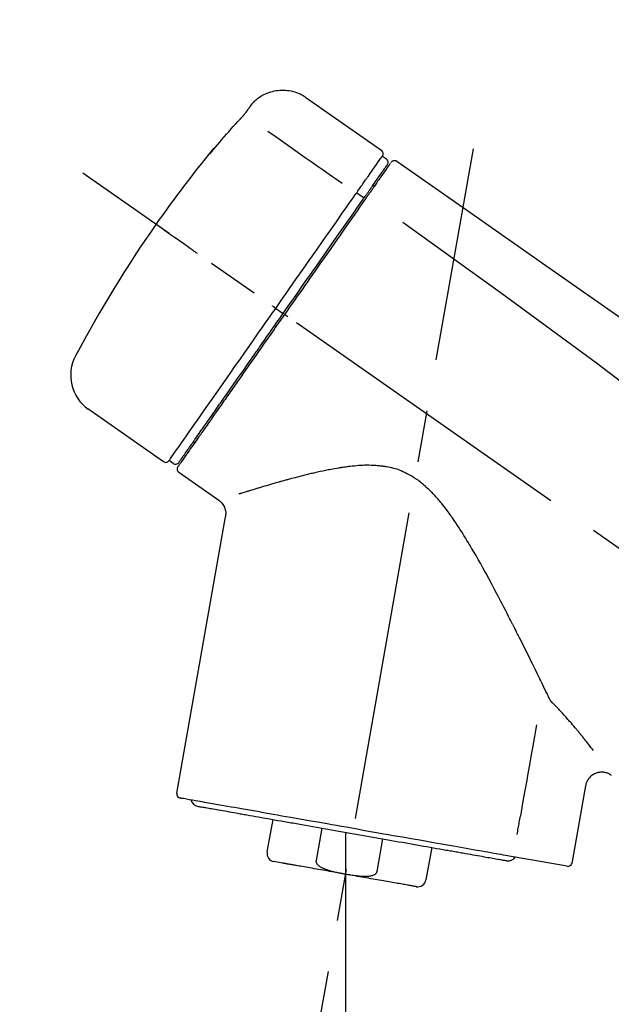
# Model space of a CAD drawing. Extents: x 0 to 26473, y -33085 to -24215.
# Drawn here: x 11413 to 11484, y -30220 to -30102 of the extents above; entities that cross this region are included whole.
import ezdxf

# ---------------------------------------------------------------- set-up
doc = ezdxf.new("R2010")
doc.units = 0
doc.header["$LTSCALE"] = 50
doc.header["$MEASUREMENT"] = 0
doc.linetypes.add('CENTER2', pattern=[1.125, 0.75, -0.125, 0.125, -0.125])
doc.layers.get('0').update_dxf_attribs({"linetype": 'CONTINUOUS'})
doc.layers.get('DEFPOINTS').update_dxf_attribs({"color": 146, "linetype": 'CONTINUOUS'})
doc.layers.add('150-機器', color=8, linetype='CONTINUOUS')
doc.layers.add('166-寸法B', color=11, linetype='CONTINUOUS')
doc.styles.add('KH001', font='txt')
doc.dimstyles.new('KH1xx030', dxfattribs={"dimscale": 30, "dimtxt": 2, "dimasz": 0.6, "dimexe": 0.3, "dimexo": 1.2, "dimgap": 0.5, "dimtad": 3, "dimdec": 1, "dimdsep": 46, "dimlunit": 6, "dimtxsty": 'KH001', "dimblk": 'DOT', "dimcen": 1, "dimdle": 1, "dimclrd": 256, "dimclre": 256, "dimclrt": 256, "dimadec": 0, "dimazin": 0, "dimtfac": 1, "dimtdec": 1, "dimtix": 1, "dimtmove": 2, "dimatfit": 3, "dimldrblk": 'CLOSEDBLANK', "dimfxl": 1, "dimtolj": 1, "dimtzin": 0, "dimlwd": -1, "dimlwe": -1, "dimarcsym": 0})

# ---------------------------------------------------------------- blocks, each defined once
blk = doc.blocks.new('F402_D')
at = {"layer": '150-機器', "color": 13, "linetype": 'Continuous'}
for p, q in [((-259.61, 246.19), (-250.47, 239.79)), ((-250.39, 239.12), (-249.9, 238.78)), ((-251.52, 235.6), (-251.36, 235.48)), ((-253.49, 234.7), (-252.6, 234.06)), ((-263.26, 220.74), (-262.77, 220.4)), ((-262.77, 220.4), (-262.37, 220.11)), ((-276.79, 202.21), (-285.92, 208.6)), ((-273.04, 204.52), (-273.21, 204.63)), ((-275.65, 202.02), (-276.14, 202.36)), ((-270.13, 197.55), (-274.95, 200.92)), ((-275.19, 162.2), (-269.31, 195.58)), ((-225.86, 163.11), (-227.51, 153.75)), ((-264.29, 155.12), (-263.59, 159.05)), ((-257.7, 158.01), (-258.39, 154.08)), ((-254.83, 157.5), (-254.83, 152.47)), ((-251.03, 152.78), (-250.34, 156.71)), ((-244.44, 155.67), (-245.14, 151.74)), ((-228.08, 153.39), (-235.79, 154.75)), ((-262.43, 153.78), (-263.48, 153.96))]:
    blk.add_line(p, q, dxfattribs=at)
at = {"layer": '150-機器', "color": 13, "linetype": 'CENTER2'}
for p, q in [((-263.42, 103.75), (-239.4, 239.98)), ((0.34, 36.17), (-286.53, 237.04)), ((-254.83, 152.47), (-254.83, 92.26))]:
    blk.add_line(p, q, dxfattribs=at)
at = {"layer": '150-機器', "color": 13, "linetype": 'Continuous'}
for points in [[(-266.12, 245.42), (-266.07, 245.47), (-266.02, 245.53), (-265.97, 245.59), (-265.92, 245.64), (-265.82, 245.75), (-265.71, 245.85), (-265.6, 245.95), (-265.48, 246.05), (-265.3, 246.18), (-265.11, 246.31), (-264.92, 246.43), (-264.71, 246.53), (-264.51, 246.63), (-264.3, 246.72), (-264.09, 246.8), (-263.87, 246.87), (-263.66, 246.93), (-263.44, 246.98), (-263.21, 247.02), (-262.99, 247.05), (-262.76, 247.07), (-262.54, 247.08), (-262.31, 247.08), (-262.08, 247.07), (-261.86, 247.05), (-261.63, 247.02), (-261.41, 246.98), (-261.19, 246.93), (-260.97, 246.87), (-260.75, 246.8), (-260.54, 246.72), (-260.33, 246.63), (-260.2, 246.56), (-260.07, 246.49), (-259.94, 246.41), (-259.81, 246.33), (-259.75, 246.29), (-259.69, 246.24), (-259.63, 246.2), (-259.57, 246.16)], [(-266.69, 244.6), (-266.69, 244.6), (-266.69, 244.6), (-266.68, 244.61), (-266.68, 244.61), (-266.67, 244.62), (-266.67, 244.63), (-266.66, 244.64), (-266.65, 244.65), (-266.64, 244.67), (-266.63, 244.68), (-266.62, 244.7), (-266.61, 244.72), (-266.6, 244.74), (-266.58, 244.76), (-266.57, 244.78), (-266.55, 244.8), (-266.53, 244.82), (-266.52, 244.85), (-266.5, 244.87), (-266.48, 244.9), (-266.46, 244.93), (-266.44, 244.95), (-266.42, 244.98), (-266.4, 245.01), (-266.39, 245.03), (-266.37, 245.06), (-266.36, 245.08), (-266.34, 245.1), (-266.33, 245.12), (-266.31, 245.14), (-266.3, 245.16), (-266.29, 245.17), (-266.28, 245.19), (-266.27, 245.2), (-266.26, 245.22), (-266.25, 245.23), (-266.24, 245.24), (-266.23, 245.26), (-266.22, 245.27), (-266.21, 245.28), (-266.21, 245.29), (-266.2, 245.3), (-266.19, 245.31), (-266.18, 245.32), (-266.18, 245.33), (-266.17, 245.34), (-266.16, 245.35), (-266.16, 245.36), (-266.15, 245.37), (-266.15, 245.37), (-266.15, 245.38), (-266.14, 245.38), (-266.14, 245.38), (-266.14, 245.39), (-266.14, 245.39), (-266.14, 245.39)], [(-266.14, 245.39), (-266.14, 245.39), (-266.13, 245.39), (-266.13, 245.4), (-266.13, 245.4), (-266.13, 245.4), (-266.13, 245.4), (-266.13, 245.4), (-266.13, 245.41), (-266.12, 245.41), (-266.12, 245.41), (-266.12, 245.42), (-266.12, 245.42), (-266.12, 245.42), (-266.11, 245.42), (-266.11, 245.43), (-266.11, 245.43), (-266.11, 245.43), (-266.11, 245.43), (-266.11, 245.43), (-266.1, 245.44), (-266.1, 245.44), (-266.1, 245.44), (-266.1, 245.44), (-266.1, 245.44), (-266.1, 245.44), (-266.1, 245.45), (-266.1, 245.45), (-266.1, 245.45), (-266.1, 245.45), (-266.09, 245.45), (-266.09, 245.45), (-266.09, 245.45)], [(-267.56, 243.58), (-267.55, 243.59), (-267.55, 243.59), (-267.54, 243.6), (-267.54, 243.6), (-267.53, 243.62), (-267.52, 243.63), (-267.5, 243.64), (-267.49, 243.65), (-267.48, 243.67), (-267.46, 243.69), (-267.44, 243.7), (-267.43, 243.72), (-267.41, 243.74), (-267.39, 243.76), (-267.38, 243.78), (-267.36, 243.8), (-267.34, 243.82), (-267.32, 243.85), (-267.29, 243.88), (-267.27, 243.9), (-267.24, 243.93), (-267.21, 243.97), (-267.19, 244), (-267.16, 244.03), (-267.13, 244.07), (-267.09, 244.1), (-267.06, 244.14), (-267.03, 244.18), (-267, 244.21), (-266.97, 244.25), (-266.94, 244.28), (-266.91, 244.32), (-266.89, 244.34), (-266.87, 244.37), (-266.85, 244.39), (-266.83, 244.42), (-266.82, 244.43), (-266.81, 244.45), (-266.79, 244.47), (-266.78, 244.48), (-266.77, 244.49), (-266.76, 244.51), (-266.75, 244.52), (-266.74, 244.53), (-266.74, 244.54), (-266.73, 244.55), (-266.72, 244.56), (-266.71, 244.57), (-266.71, 244.57), (-266.71, 244.58), (-266.7, 244.58), (-266.7, 244.59), (-266.7, 244.59), (-266.7, 244.59), (-266.69, 244.59), (-266.69, 244.6)], [(-270.81, 239.86), (-270.55, 240.18), (-270.28, 240.49), (-270.02, 240.81), (-269.75, 241.12), (-269.48, 241.43), (-269.21, 241.75), (-268.94, 242.05), (-268.67, 242.36), (-268.39, 242.67), (-268.11, 242.97), (-267.84, 243.28), (-267.56, 243.58)], [(-264.23, 242.14), (-263.1, 241.34), (-261.97, 240.55), (-260.83, 239.76), (-259.7, 238.96), (-258.98, 238.46), (-258.26, 237.95), (-257.54, 237.45), (-256.82, 236.95), (-256.43, 236.67), (-256.03, 236.4), (-255.64, 236.12), (-255.25, 235.85)], [(-271.2, 239.44), (-271.2, 239.44), (-271.2, 239.44), (-271.2, 239.43), (-271.2, 239.43), (-271.21, 239.43), (-271.21, 239.43), (-271.21, 239.42), (-271.21, 239.42), (-271.22, 239.42), (-271.22, 239.41), (-271.22, 239.41), (-271.22, 239.4), (-271.22, 239.4), (-271.22, 239.4), (-271.22, 239.4), (-271.22, 239.4), (-271.22, 239.39), (-271.22, 239.4), (-271.21, 239.41), (-271.2, 239.41), (-271.19, 239.43), (-271.18, 239.44), (-271.17, 239.45), (-271.16, 239.46), (-271.14, 239.48), (-271.13, 239.5), (-271.11, 239.51), (-271.1, 239.53), (-271.07, 239.56), (-271.05, 239.58), (-271.03, 239.6), (-271.01, 239.63), (-270.99, 239.65), (-270.97, 239.67), (-270.95, 239.69), (-270.93, 239.72), (-270.92, 239.74), (-270.9, 239.76), (-270.88, 239.78), (-270.87, 239.8), (-270.86, 239.81), (-270.85, 239.82), (-270.84, 239.83), (-270.83, 239.84), (-270.82, 239.85), (-270.82, 239.85), (-270.82, 239.86), (-270.81, 239.86)], [(-270.89, 239.89), (-270.89, 239.89), (-270.89, 239.89), (-270.89, 239.88), (-270.89, 239.88), (-270.89, 239.88), (-270.89, 239.88), (-270.9, 239.87), (-270.9, 239.87), (-270.91, 239.85), (-270.92, 239.83), (-270.94, 239.82), (-270.95, 239.8), (-270.96, 239.78), (-270.98, 239.76), (-270.99, 239.74), (-271, 239.72), (-271.02, 239.7), (-271.03, 239.68), (-271.04, 239.67), (-271.05, 239.65), (-271.07, 239.63), (-271.09, 239.6), (-271.1, 239.58), (-271.12, 239.56), (-271.13, 239.54), (-271.14, 239.53), (-271.15, 239.51), (-271.16, 239.49), (-271.17, 239.48), (-271.18, 239.47), (-271.18, 239.46), (-271.19, 239.46), (-271.19, 239.45), (-271.19, 239.45), (-271.2, 239.44), (-271.2, 239.44)], [(-271.12, 239.52), (-271.13, 239.51), (-271.13, 239.51), (-271.14, 239.5), (-271.15, 239.49), (-271.16, 239.49), (-271.16, 239.48), (-271.17, 239.48), (-271.18, 239.47), (-271.18, 239.46), (-271.19, 239.45), (-271.19, 239.45), (-271.2, 239.44)], [(-271.12, 239.5), (-271.12, 239.51), (-271.12, 239.51), (-271.12, 239.51), (-271.11, 239.51), (-271.11, 239.52), (-271.1, 239.53), (-271.09, 239.54), (-271.09, 239.54), (-271.07, 239.56), (-271.06, 239.57), (-271.05, 239.59), (-271.04, 239.6), (-271.03, 239.61), (-271.02, 239.62), (-271.01, 239.63), (-271, 239.65), (-270.99, 239.65), (-270.99, 239.66), (-270.98, 239.66), (-270.97, 239.67)], [(-252.08, 236.71), (-251.95, 236.91), (-251.81, 237.1), (-251.67, 237.3), (-251.53, 237.5), (-251.32, 237.8), (-251.11, 238.1), (-250.9, 238.41), (-250.68, 238.71), (-250.61, 238.81), (-250.54, 238.92), (-250.47, 239.02), (-250.39, 239.12), (-250.39, 239.12), (-250.39, 239.12), (-250.39, 239.13), (-250.39, 239.13)], [(-251.5, 235.63), (-251.36, 235.83), (-251.22, 236.04), (-251.07, 236.24), (-250.93, 236.44), (-250.82, 236.6), (-250.72, 236.75), (-250.61, 236.9), (-250.5, 237.06), (-250.41, 237.19), (-250.32, 237.32), (-250.23, 237.45), (-250.14, 237.57), (-250.12, 237.6), (-250.11, 237.62), (-250.09, 237.64), (-250.08, 237.66), (-250.05, 237.7), (-250.02, 237.74), (-249.99, 237.78), (-249.97, 237.82), (-249.96, 237.83), (-249.95, 237.85), (-249.93, 237.87), (-249.92, 237.88), (-249.9, 237.92), (-249.87, 237.96), (-249.84, 238), (-249.82, 238.04), (-249.81, 238.05), (-249.8, 238.06), (-249.79, 238.07), (-249.78, 238.09), (-249.78, 238.09), (-249.78, 238.09), (-249.78, 238.09), (-249.78, 238.09)], [(-249.43, 238.24), (-249.43, 238.24), (-249.43, 238.24), (-249.43, 238.24), (-249.43, 238.24), (-249.46, 238.19), (-249.49, 238.15), (-249.52, 238.11), (-249.55, 238.07), (-249.65, 237.92), (-249.76, 237.77), (-249.87, 237.62), (-249.97, 237.46), (-250.13, 237.24), (-250.29, 237.01), (-250.45, 236.79), (-250.61, 236.56), (-250.71, 236.41), (-250.81, 236.26), (-250.92, 236.12), (-251.02, 235.97)], [(-249.33, 238.34), (-249.31, 238.39), (-249.28, 238.44), (-249.25, 238.48), (-249.21, 238.51), (-249.2, 238.51), (-249.2, 238.51), (-249.2, 238.51), (-249.19, 238.51)], [(-249.19, 238.51), (-249.18, 238.52), (-249.17, 238.53), (-249.16, 238.54), (-249.15, 238.54), (-249.13, 238.55), (-249.1, 238.56), (-249.08, 238.57), (-249.06, 238.58), (-249.02, 238.59), (-248.99, 238.6), (-248.95, 238.6), (-248.91, 238.6), (-248.87, 238.6), (-248.84, 238.59), (-248.8, 238.59), (-248.76, 238.57), (-248.74, 238.57), (-248.72, 238.56), (-248.7, 238.54), (-248.68, 238.53), (-248.67, 238.52), (-248.66, 238.52), (-248.65, 238.51), (-248.64, 238.5)], [(-248.64, 238.5), (-239.45, 232.07), (-230.25, 225.63), (-221.06, 219.2), (-211.87, 212.76), (-202.68, 206.32), (-193.49, 199.89), (-184.3, 193.45), (-175.11, 187.02)], [(-253.49, 234.7), (-253.45, 234.76), (-253.41, 234.81), (-253.37, 234.87), (-253.34, 234.92), (-253.26, 235.03), (-253.19, 235.13), (-253.11, 235.24), (-253.04, 235.35), (-252.94, 235.49), (-252.84, 235.62), (-252.75, 235.76), (-252.65, 235.9), (-252.57, 236.01), (-252.49, 236.12), (-252.42, 236.24), (-252.34, 236.35), (-252.3, 236.4), (-252.26, 236.45), (-252.23, 236.51), (-252.19, 236.56), (-252.18, 236.58), (-252.16, 236.6), (-252.15, 236.62), (-252.13, 236.64)], [(-252.13, 236.64), (-252.13, 236.65), (-252.12, 236.65), (-252.12, 236.66), (-252.12, 236.66), (-252.11, 236.67), (-252.11, 236.68), (-252.1, 236.68), (-252.1, 236.69), (-252.1, 236.69), (-252.09, 236.7), (-252.09, 236.71), (-252.08, 236.71)], [(-252.69, 233.93), (-252.66, 233.98), (-252.62, 234.03), (-252.59, 234.08), (-252.55, 234.13), (-252.52, 234.17), (-252.49, 234.22), (-252.46, 234.26), (-252.42, 234.31), (-252.36, 234.4), (-252.3, 234.48), (-252.24, 234.57), (-252.18, 234.66), (-252.15, 234.7), (-252.12, 234.74), (-252.1, 234.78), (-252.07, 234.82), (-252.02, 234.89), (-251.97, 234.97), (-251.92, 235.04), (-251.86, 235.11), (-251.84, 235.14), (-251.82, 235.18), (-251.8, 235.21), (-251.77, 235.24), (-251.73, 235.3), (-251.7, 235.35), (-251.66, 235.41), (-251.62, 235.46), (-251.6, 235.49), (-251.59, 235.51), (-251.57, 235.53), (-251.55, 235.56), (-251.54, 235.57), (-251.53, 235.59), (-251.52, 235.61), (-251.5, 235.63)], [(-251.02, 235.97), (-251.05, 235.93), (-251.07, 235.9), (-251.09, 235.86), (-251.12, 235.83), (-251.19, 235.72), (-251.27, 235.61), (-251.35, 235.5), (-251.42, 235.39), (-251.52, 235.25), (-251.62, 235.11), (-251.72, 234.97), (-251.82, 234.82), (-251.88, 234.74), (-251.94, 234.65), (-252, 234.57), (-252.06, 234.48), (-252.12, 234.39), (-252.18, 234.31), (-252.24, 234.22), (-252.3, 234.14), (-252.37, 234.04), (-252.43, 233.95), (-252.5, 233.85), (-252.57, 233.76)], [(-263.26, 220.74), (-262.85, 221.34), (-262.43, 221.93), (-262.02, 222.52), (-261.6, 223.12), (-260.78, 224.29), (-259.96, 225.46), (-259.14, 226.63), (-258.32, 227.8), (-257.53, 228.93), (-256.73, 230.07), (-255.94, 231.2), (-255.15, 232.34), (-254.77, 232.88), (-254.39, 233.42), (-254.01, 233.96), (-253.63, 234.51)], [(-253.63, 234.51), (-253.62, 234.52), (-253.6, 234.54), (-253.59, 234.55), (-253.58, 234.57), (-253.57, 234.59), (-253.56, 234.6), (-253.55, 234.62), (-253.54, 234.64), (-253.52, 234.65), (-253.51, 234.67), (-253.5, 234.68), (-253.49, 234.7)], [(-262.37, 220.11), (-261.95, 220.7), (-261.54, 221.29), (-261.13, 221.88), (-260.72, 222.47), (-260.31, 223.05), (-259.9, 223.64), (-259.49, 224.22), (-259.08, 224.81), (-258.27, 225.97), (-257.46, 227.12), (-256.64, 228.28), (-255.83, 229.44), (-255.43, 230.01), (-255.04, 230.58), (-254.64, 231.15), (-254.24, 231.72), (-253.85, 232.27), (-253.46, 232.83), (-253.08, 233.38), (-252.69, 233.93)], [(-252.57, 233.76), (-252.86, 233.35), (-253.14, 232.94), (-253.43, 232.52), (-253.72, 232.11), (-254.32, 231.26), (-254.91, 230.41), (-255.5, 229.56), (-256.1, 228.71), (-256.7, 227.85), (-257.31, 226.99), (-257.92, 226.12), (-258.52, 225.26), (-258.83, 224.82), (-259.13, 224.38), (-259.44, 223.94), (-259.75, 223.5), (-260.05, 223.07), (-260.36, 222.63), (-260.67, 222.19), (-260.97, 221.75), (-261.28, 221.31), (-261.59, 220.88), (-261.89, 220.44), (-262.2, 220)], [(-247.92, 231.16), (-236.19, 222.7), (-224.54, 214.15), (-213.06, 205.38), (-201.83, 196.3), (-198.34, 193.33), (-194.86, 190.34), (-191.41, 187.33), (-187.96, 184.3)], [(-272.72, 227.37), (-272.85, 227.45), (-272.97, 227.54), (-273.09, 227.62), (-273.21, 227.71), (-273.46, 227.88), (-273.71, 228.06), (-273.95, 228.23), (-274.2, 228.4), (-274.52, 228.63), (-274.84, 228.85), (-275.16, 229.08), (-275.49, 229.3), (-275.72, 229.46), (-275.95, 229.63), (-276.18, 229.79), (-276.41, 229.95), (-276.49, 230), (-276.57, 230.06), (-276.64, 230.11), (-276.72, 230.16), (-276.73, 230.17), (-276.75, 230.18), (-276.76, 230.19), (-276.78, 230.2)], [(-276.14, 202.36), (-276.14, 202.36), (-276.14, 202.36), (-276.14, 202.36), (-276.13, 202.36), (-276.09, 202.42), (-276.05, 202.48), (-276.01, 202.54), (-275.97, 202.6), (-275.79, 202.86), (-275.6, 203.12), (-275.42, 203.39), (-275.23, 203.65), (-274.93, 204.08), (-274.63, 204.51), (-274.33, 204.93), (-274.04, 205.36), (-273.63, 205.94), (-273.23, 206.51), (-272.83, 207.09), (-272.42, 207.66), (-271.93, 208.36), (-271.44, 209.06), (-270.95, 209.76), (-270.46, 210.46), (-269.9, 211.26), (-269.34, 212.06), (-268.78, 212.86), (-268.22, 213.66), (-267.61, 214.53), (-267.01, 215.4), (-266.4, 216.27), (-265.79, 217.13), (-265.37, 217.74), (-264.95, 218.34), (-264.53, 218.94), (-264.11, 219.54), (-263.9, 219.84), (-263.69, 220.14), (-263.47, 220.44), (-263.26, 220.74)], [(-262.2, 220), (-262.36, 219.77), (-262.52, 219.55), (-262.67, 219.32), (-262.83, 219.1), (-262.99, 218.87), (-263.15, 218.65), (-263.31, 218.42), (-263.46, 218.2), (-263.62, 217.97), (-263.78, 217.75), (-263.94, 217.52), (-264.09, 217.3), (-264.4, 216.85), (-264.72, 216.41), (-265.03, 215.96), (-265.34, 215.52), (-265.49, 215.3), (-265.64, 215.08), (-265.8, 214.87), (-265.95, 214.65), (-266.1, 214.43), (-266.25, 214.21), (-266.41, 213.99), (-266.56, 213.78), (-266.85, 213.36), (-267.14, 212.94), (-267.44, 212.52), (-267.73, 212.11), (-267.87, 211.9), (-268.01, 211.7), (-268.15, 211.5), (-268.29, 211.3), (-268.43, 211.1), (-268.57, 210.9), (-268.71, 210.7), (-268.85, 210.51), (-268.98, 210.32), (-269.11, 210.13), (-269.25, 209.94), (-269.38, 209.75), (-269.51, 209.56), (-269.64, 209.37), (-269.77, 209.19), (-269.9, 209), (-270.15, 208.65), (-270.39, 208.3), (-270.64, 207.95), (-270.88, 207.6), (-271.11, 207.28), (-271.33, 206.96), (-271.55, 206.65), (-271.77, 206.33), (-271.87, 206.19), (-271.97, 206.04), (-272.07, 205.9), (-272.17, 205.76), (-272.27, 205.61), (-272.37, 205.47), (-272.47, 205.33), (-272.57, 205.19), (-272.75, 204.94), (-272.92, 204.69), (-273.1, 204.44), (-273.27, 204.19), (-273.42, 203.98), (-273.57, 203.77), (-273.72, 203.55), (-273.86, 203.34), (-273.98, 203.17), (-274.1, 203), (-274.22, 202.83), (-274.35, 202.66), (-274.44, 202.53), (-274.53, 202.4), (-274.62, 202.27), (-274.71, 202.14), (-274.77, 202.05), (-274.83, 201.96), (-274.89, 201.88), (-274.95, 201.79), (-274.97, 201.77), (-274.98, 201.75), (-274.99, 201.73), (-275.01, 201.7), (-275.04, 201.67), (-275.06, 201.63), (-275.08, 201.61), (-275.08, 201.61), (-275.07, 201.61), (-275.07, 201.62), (-275.07, 201.62), (-275.07, 201.62)], [(-274.95, 202.14), (-274.95, 202.14), (-274.95, 202.14), (-274.95, 202.14), (-274.95, 202.14), (-274.95, 202.14), (-274.95, 202.14), (-274.95, 202.14), (-274.95, 202.14), (-274.95, 202.14), (-274.95, 202.14), (-274.95, 202.14), (-274.95, 202.15), (-274.93, 202.17), (-274.91, 202.2), (-274.89, 202.23), (-274.87, 202.25), (-274.82, 202.33), (-274.77, 202.4), (-274.72, 202.47), (-274.67, 202.54), (-274.66, 202.56), (-274.65, 202.58), (-274.63, 202.59), (-274.62, 202.61), (-274.6, 202.64), (-274.57, 202.68), (-274.55, 202.72), (-274.52, 202.75), (-274.51, 202.77), (-274.49, 202.79), (-274.48, 202.81), (-274.47, 202.83), (-274.42, 202.9), (-274.38, 202.96), (-274.33, 203.02), (-274.29, 203.09), (-274.25, 203.14), (-274.22, 203.19), (-274.18, 203.24), (-274.15, 203.29), (-274.07, 203.4), (-273.99, 203.51), (-273.91, 203.62), (-273.83, 203.73), (-273.79, 203.8), (-273.75, 203.86), (-273.7, 203.92), (-273.66, 203.98), (-273.59, 204.09), (-273.51, 204.19), (-273.44, 204.3), (-273.37, 204.4), (-273.34, 204.44), (-273.32, 204.47), (-273.29, 204.51), (-273.27, 204.55), (-273.21, 204.62), (-273.16, 204.7), (-273.11, 204.77), (-273.05, 204.85), (-273.02, 204.89), (-273, 204.93), (-272.97, 204.97), (-272.94, 205.01), (-272.8, 205.21), (-272.65, 205.42), (-272.51, 205.63), (-272.37, 205.83), (-272.24, 206.02), (-272.11, 206.2), (-271.98, 206.39), (-271.85, 206.57), (-271.63, 206.89), (-271.41, 207.2), (-271.19, 207.51), (-270.97, 207.82), (-270.9, 207.93), (-270.82, 208.04), (-270.75, 208.15), (-270.67, 208.25), (-270.51, 208.48), (-270.35, 208.71), (-270.19, 208.94), (-270.03, 209.17), (-269.94, 209.29), (-269.86, 209.41), (-269.78, 209.53), (-269.69, 209.65), (-269.44, 210.01), (-269.18, 210.38), (-268.93, 210.75), (-268.67, 211.11), (-268.49, 211.37), (-268.31, 211.63), (-268.13, 211.89), (-267.95, 212.14), (-267.66, 212.55), (-267.37, 212.96), (-267.09, 213.37), (-266.8, 213.78), (-266.7, 213.92), (-266.61, 214.06), (-266.51, 214.2), (-266.41, 214.34), (-266.21, 214.62), (-266.01, 214.9), (-265.82, 215.18), (-265.62, 215.47), (-265.52, 215.61), (-265.42, 215.75), (-265.32, 215.89), (-265.22, 216.04), (-264.92, 216.47), (-264.62, 216.9), (-264.32, 217.33), (-264.01, 217.76), (-263.81, 218.05), (-263.61, 218.34), (-263.4, 218.63), (-263.2, 218.93), (-262.99, 219.22), (-262.78, 219.52), (-262.57, 219.82), (-262.37, 220.11)], [(-263.26, 220.74), (-263.27, 220.75), (-263.27, 220.75), (-263.28, 220.75), (-263.28, 220.75), (-263.29, 220.76), (-263.29, 220.76), (-263.3, 220.76), (-263.3, 220.77), (-263.31, 220.77), (-263.32, 220.78), (-263.33, 220.79), (-263.33, 220.79), (-263.35, 220.8), (-263.37, 220.81), (-263.38, 220.83), (-263.4, 220.84), (-263.43, 220.86), (-263.45, 220.88), (-263.48, 220.9), (-263.51, 220.91), (-263.54, 220.93), (-263.56, 220.95), (-263.59, 220.97), (-263.62, 220.99), (-263.63, 221), (-263.64, 221.01), (-263.66, 221.02), (-263.67, 221.03), (-263.67, 221.03), (-263.67, 221.03), (-263.67, 221.03), (-263.67, 221.03)], [(-261.79, 219.71), (-261.81, 219.72), (-261.82, 219.73), (-261.83, 219.74), (-261.85, 219.75), (-261.86, 219.76), (-261.87, 219.77), (-261.89, 219.78), (-261.9, 219.79), (-261.93, 219.81), (-261.95, 219.82), (-261.97, 219.84), (-262, 219.86), (-262.01, 219.87), (-262.02, 219.87), (-262.03, 219.88), (-262.04, 219.89), (-262.06, 219.9), (-262.08, 219.92), (-262.1, 219.93), (-262.12, 219.94), (-262.13, 219.95), (-262.14, 219.95), (-262.14, 219.96), (-262.15, 219.96), (-262.16, 219.97), (-262.17, 219.98), (-262.18, 219.98), (-262.19, 219.99), (-262.19, 219.99), (-262.2, 220), (-262.2, 220), (-262.2, 220)], [(-230.21, 173.59), (-230.27, 173.72), (-230.33, 173.85), (-230.4, 173.98), (-230.46, 174.11), (-230.52, 174.24), (-230.59, 174.37), (-230.65, 174.5), (-230.71, 174.63), (-230.85, 174.9), (-230.98, 175.17), (-231.11, 175.44), (-231.24, 175.71), (-231.3, 175.84), (-231.37, 175.98), (-231.44, 176.12), (-231.51, 176.25), (-231.71, 176.67), (-231.91, 177.09), (-232.12, 177.5), (-232.32, 177.92), (-232.47, 178.21), (-232.61, 178.5), (-232.75, 178.78), (-232.89, 179.07), (-233.11, 179.51), (-233.33, 179.95), (-233.55, 180.39), (-233.77, 180.83), (-233.85, 180.98), (-233.92, 181.13), (-234, 181.28), (-234.07, 181.43), (-234.19, 181.65), (-234.3, 181.88), (-234.41, 182.1), (-234.53, 182.33), (-234.57, 182.41), (-234.61, 182.48), (-234.64, 182.56), (-234.68, 182.63), (-234.76, 182.78), (-234.84, 182.93), (-234.91, 183.09), (-234.99, 183.24), (-235.03, 183.31), (-235.07, 183.39), (-235.11, 183.46), (-235.15, 183.54), (-235.34, 183.92), (-235.54, 184.3), (-235.73, 184.68), (-235.93, 185.06), (-236.09, 185.37), (-236.24, 185.67), (-236.4, 185.98), (-236.57, 186.28), (-236.89, 186.9), (-237.22, 187.51), (-237.55, 188.12), (-237.88, 188.74), (-238.05, 189.04), (-238.22, 189.35), (-238.39, 189.66), (-238.56, 189.97), (-238.82, 190.43), (-239.09, 190.89), (-239.36, 191.35), (-239.63, 191.81), (-239.72, 191.96), (-239.81, 192.11), (-239.9, 192.27), (-239.99, 192.42), (-240.18, 192.72), (-240.36, 193.03), (-240.55, 193.33), (-240.74, 193.64), (-240.84, 193.79), (-240.93, 193.94), (-241.03, 194.09), (-241.13, 194.24), (-241.33, 194.54), (-241.53, 194.84), (-241.73, 195.14), (-241.94, 195.44), (-242.04, 195.59), (-242.14, 195.74), (-242.25, 195.89), (-242.35, 196.03), (-242.57, 196.32), (-242.79, 196.61), (-243.01, 196.9), (-243.23, 197.18), (-243.35, 197.32), (-243.46, 197.46), (-243.58, 197.6), (-243.7, 197.74), (-243.88, 197.94), (-244.06, 198.14), (-244.25, 198.34), (-244.44, 198.54), (-244.51, 198.6), (-244.57, 198.67), (-244.64, 198.73), (-244.7, 198.8), (-244.83, 198.93), (-244.97, 199.05), (-245.1, 199.17), (-245.24, 199.3), (-245.3, 199.35), (-245.37, 199.41), (-245.44, 199.47), (-245.51, 199.53), (-245.65, 199.65), (-245.8, 199.76), (-245.94, 199.87), (-246.09, 199.98), (-246.16, 200.03), (-246.23, 200.08), (-246.31, 200.13), (-246.38, 200.19), (-246.5, 200.26), (-246.62, 200.33), (-246.73, 200.4), (-246.85, 200.47), (-246.89, 200.5), (-246.93, 200.52), (-246.97, 200.54), (-247.01, 200.56), (-247.09, 200.61), (-247.17, 200.65), (-247.25, 200.7), (-247.33, 200.74), (-247.37, 200.76), (-247.41, 200.78), (-247.46, 200.8), (-247.5, 200.82), (-247.7, 200.92), (-247.91, 201.02), (-248.11, 201.12), (-248.32, 201.2), (-248.49, 201.27), (-248.66, 201.32), (-248.84, 201.37), (-249.01, 201.42), (-249.23, 201.47), (-249.45, 201.52), (-249.67, 201.56), (-249.89, 201.6), (-249.94, 201.6), (-249.98, 201.61), (-250.03, 201.62), (-250.07, 201.63), (-250.16, 201.64), (-250.25, 201.65), (-250.34, 201.67), (-250.43, 201.68), (-250.47, 201.68), (-250.52, 201.69), (-250.56, 201.69), (-250.61, 201.7), (-250.74, 201.71), (-250.87, 201.73), (-251.01, 201.74), (-251.14, 201.75), (-251.23, 201.76), (-251.32, 201.76), (-251.41, 201.77), (-251.5, 201.77), (-251.76, 201.78), (-252.03, 201.79), (-252.29, 201.79), (-252.56, 201.79), (-252.73, 201.78), (-252.9, 201.77), (-253.08, 201.76), (-253.25, 201.75), (-253.51, 201.73), (-253.77, 201.7), (-254.03, 201.67), (-254.29, 201.65), (-254.37, 201.64), (-254.46, 201.63), (-254.54, 201.62), (-254.63, 201.6), (-254.8, 201.58), (-254.97, 201.56), (-255.14, 201.54), (-255.31, 201.51), (-255.39, 201.5), (-255.47, 201.49), (-255.56, 201.47), (-255.64, 201.46), (-255.89, 201.42), (-256.14, 201.38), (-256.38, 201.34), (-256.63, 201.29), (-256.79, 201.26), (-256.95, 201.23), (-257.11, 201.2), (-257.27, 201.16), (-257.59, 201.1), (-257.9, 201.03), (-258.22, 200.96), (-258.53, 200.89), (-258.68, 200.86), (-258.84, 200.82), (-258.99, 200.79), (-259.14, 200.75), (-259.44, 200.68), (-259.74, 200.6), (-260.04, 200.53), (-260.34, 200.45), (-260.49, 200.42), (-260.63, 200.38), (-260.78, 200.34), (-260.92, 200.3), (-261.14, 200.24), (-261.35, 200.19), (-261.56, 200.13), (-261.77, 200.07), (-261.84, 200.05), (-261.91, 200.03), (-261.98, 200.02), (-262.05, 200), (-262.19, 199.96), (-262.33, 199.92), (-262.46, 199.88), (-262.6, 199.84), (-262.67, 199.83), (-262.73, 199.81), (-262.8, 199.79), (-262.87, 199.77), (-263.06, 199.71), (-263.26, 199.66), (-263.46, 199.6), (-263.65, 199.55), (-263.78, 199.51), (-263.9, 199.47), (-264.03, 199.44), (-264.15, 199.4), (-264.39, 199.33), (-264.63, 199.26), (-264.87, 199.19), (-265.1, 199.12), (-265.22, 199.08), (-265.33, 199.05), (-265.44, 199.02), (-265.55, 198.98), (-265.77, 198.92), (-265.98, 198.85), (-266.2, 198.79), (-266.41, 198.72), (-266.51, 198.69), (-266.61, 198.66), (-266.71, 198.63), (-266.81, 198.6), (-266.95, 198.55), (-267.09, 198.51), (-267.23, 198.47), (-267.37, 198.42), (-267.42, 198.41), (-267.46, 198.39), (-267.51, 198.38), (-267.55, 198.37), (-267.6, 198.35), (-267.64, 198.34), (-267.68, 198.33), (-267.72, 198.31)], [(-269.31, 195.57), (-269.3, 195.61), (-269.29, 195.66), (-269.28, 195.71), (-269.28, 195.76), (-269.27, 195.85), (-269.26, 195.94), (-269.26, 196.04), (-269.26, 196.13), (-269.28, 196.27), (-269.31, 196.41), (-269.35, 196.55), (-269.4, 196.69), (-269.46, 196.82), (-269.53, 196.95), (-269.61, 197.07), (-269.7, 197.18), (-269.76, 197.25), (-269.83, 197.31), (-269.9, 197.38), (-269.97, 197.43), (-270.01, 197.46), (-270.05, 197.49), (-270.09, 197.52), (-270.13, 197.55)], [(-229.83, 173.07), (-229.85, 173.09), (-229.87, 173.12), (-229.89, 173.14), (-229.91, 173.16), (-229.93, 173.18), (-229.95, 173.2), (-229.97, 173.22), (-229.99, 173.24), (-230.02, 173.29), (-230.05, 173.33), (-230.08, 173.37), (-230.11, 173.42), (-230.13, 173.44), (-230.14, 173.46), (-230.16, 173.48), (-230.17, 173.51), (-230.18, 173.53), (-230.19, 173.55), (-230.2, 173.57), (-230.21, 173.59)], [(-224.94, 167.38), (-224.94, 167.39), (-224.95, 167.39), (-224.95, 167.4), (-224.95, 167.4), (-224.96, 167.4), (-224.96, 167.41), (-224.96, 167.41), (-224.97, 167.42), (-225.05, 167.53), (-225.13, 167.63), (-225.22, 167.74), (-225.3, 167.85), (-225.39, 167.96), (-225.47, 168.08), (-225.56, 168.19), (-225.64, 168.3), (-225.76, 168.44), (-225.87, 168.59), (-225.99, 168.73), (-226.1, 168.87), (-226.13, 168.9), (-226.15, 168.93), (-226.17, 168.96), (-226.2, 168.99), (-226.25, 169.05), (-226.29, 169.11), (-226.34, 169.17), (-226.39, 169.22), (-226.41, 169.25), (-226.44, 169.28), (-226.46, 169.31), (-226.48, 169.34), (-226.56, 169.43), (-226.63, 169.52), (-226.7, 169.61), (-226.77, 169.69), (-226.82, 169.75), (-226.87, 169.81), (-226.92, 169.87), (-226.97, 169.93), (-227.12, 170.11), (-227.27, 170.29), (-227.43, 170.47), (-227.58, 170.65), (-227.68, 170.77), (-227.79, 170.89), (-227.89, 171.01), (-228, 171.13), (-228.22, 171.38), (-228.44, 171.62), (-228.66, 171.86), (-228.88, 172.1), (-229, 172.22), (-229.11, 172.35), (-229.23, 172.47), (-229.34, 172.59), (-229.46, 172.71), (-229.58, 172.83), (-229.71, 172.95), (-229.83, 173.07)], [(-231.8, 170.47), (-231.92, 169.77), (-232.04, 169.07), (-232.17, 168.37), (-232.29, 167.68), (-232.47, 166.65), (-232.65, 165.62), (-232.83, 164.59), (-233.01, 163.56), (-233.19, 162.54), (-233.38, 161.51), (-233.56, 160.48), (-233.74, 159.45)], [(-222.77, 164.37), (-222.78, 164.38), (-222.79, 164.39), (-222.8, 164.4), (-222.81, 164.41), (-222.85, 164.44), (-222.89, 164.47), (-222.93, 164.49), (-222.97, 164.52), (-223.04, 164.56), (-223.12, 164.6), (-223.2, 164.63), (-223.29, 164.65), (-223.39, 164.68), (-223.5, 164.71), (-223.61, 164.73), (-223.72, 164.75), (-223.84, 164.76), (-223.96, 164.76), (-224.08, 164.75), (-224.2, 164.73), (-224.33, 164.71), (-224.45, 164.68), (-224.57, 164.65), (-224.69, 164.6), (-224.8, 164.55), (-224.92, 164.49), (-225.03, 164.42), (-225.13, 164.34), (-225.23, 164.26), (-225.32, 164.18), (-225.41, 164.09), (-225.49, 163.99), (-225.55, 163.89), (-225.61, 163.8), (-225.67, 163.69), (-225.72, 163.59), (-225.76, 163.52), (-225.79, 163.45), (-225.81, 163.37), (-225.83, 163.29), (-225.84, 163.25), (-225.85, 163.21), (-225.85, 163.17), (-225.85, 163.13), (-225.86, 163.13), (-225.86, 163.12), (-225.86, 163.12), (-225.86, 163.11)], [(-235.79, 154.75), (-236.07, 154.8), (-236.36, 154.85), (-236.64, 154.9), (-236.92, 154.95), (-237.29, 155.01), (-237.65, 155.08), (-238.02, 155.14), (-238.38, 155.21), (-239.23, 155.36), (-240.09, 155.51), (-240.94, 155.66), (-241.8, 155.81), (-242.29, 155.9), (-242.78, 155.98), (-243.27, 156.07), (-243.76, 156.15), (-244.81, 156.34), (-245.86, 156.53), (-246.91, 156.71), (-247.96, 156.9), (-248.53, 157), (-249.09, 157.09), (-249.65, 157.19), (-250.21, 157.29), (-251.35, 157.49), (-252.49, 157.69), (-253.63, 157.9), (-254.76, 158.1), (-255.34, 158.2), (-255.91, 158.3), (-256.49, 158.4), (-257.07, 158.5), (-258.17, 158.7), (-259.27, 158.89), (-260.37, 159.08), (-261.47, 159.28), (-262, 159.37), (-262.53, 159.46), (-263.05, 159.56), (-263.58, 159.65), (-264.53, 159.82), (-265.48, 159.99), (-266.43, 160.15), (-267.38, 160.32), (-267.8, 160.39), (-268.22, 160.47), (-268.65, 160.54), (-269.07, 160.62), (-269.76, 160.74), (-270.46, 160.86), (-271.15, 160.99), (-271.85, 161.11), (-272.12, 161.16), (-272.39, 161.2), (-272.67, 161.25), (-272.94, 161.3), (-273.31, 161.37), (-273.67, 161.43), (-274.04, 161.49), (-274.41, 161.56), (-274.5, 161.58), (-274.6, 161.59), (-274.69, 161.61), (-274.78, 161.63), (-274.79, 161.63), (-274.79, 161.63), (-274.79, 161.63), (-274.79, 161.63)], [(-272.68, 160.65), (-272.68, 160.65), (-272.68, 160.65), (-272.68, 160.65), (-272.68, 160.65), (-272.66, 160.64), (-272.64, 160.64), (-272.63, 160.64), (-272.61, 160.63), (-272.59, 160.63), (-272.57, 160.63), (-272.55, 160.62), (-272.53, 160.62), (-272.45, 160.61), (-272.37, 160.59), (-272.28, 160.58), (-272.2, 160.56), (-272.07, 160.54), (-271.94, 160.52), (-271.82, 160.5), (-271.69, 160.47), (-271.52, 160.44), (-271.35, 160.41), (-271.18, 160.38), (-271.01, 160.35), (-270.8, 160.32), (-270.59, 160.28), (-270.38, 160.24), (-270.16, 160.2), (-269.91, 160.16), (-269.67, 160.12), (-269.42, 160.07), (-269.17, 160.03), (-268.88, 159.98), (-268.59, 159.93), (-268.31, 159.88), (-268.02, 159.83), (-267.86, 159.8), (-267.7, 159.77), (-267.54, 159.74), (-267.38, 159.71), (-267.22, 159.68), (-267.06, 159.66), (-266.9, 159.63), (-266.74, 159.6), (-266.39, 159.54), (-266.04, 159.48), (-265.69, 159.41), (-265.34, 159.35), (-264.96, 159.29), (-264.58, 159.22), (-264.2, 159.15), (-263.83, 159.09), (-263.43, 159.02), (-263.02, 158.94), (-262.62, 158.87), (-262.22, 158.8), (-262.01, 158.77), (-261.8, 158.73), (-261.59, 158.69), (-261.38, 158.65), (-261.17, 158.62), (-260.96, 158.58), (-260.75, 158.54), (-260.54, 158.51), (-260.1, 158.43), (-259.66, 158.35), (-259.22, 158.27), (-258.79, 158.2), (-258.34, 158.12), (-257.89, 158.04), (-257.44, 157.96), (-256.99, 157.88), (-256.54, 157.8), (-256.08, 157.72), (-255.63, 157.64), (-255.18, 157.56), (-254.95, 157.52), (-254.72, 157.48), (-254.49, 157.44), (-254.26, 157.4), (-254.03, 157.36), (-253.8, 157.32), (-253.57, 157.28), (-253.34, 157.24), (-252.88, 157.16), (-252.43, 157.08), (-251.97, 157), (-251.51, 156.91), (-251.29, 156.88), (-251.06, 156.84), (-250.84, 156.8), (-250.61, 156.76), (-250.39, 156.72), (-250.16, 156.68), (-249.93, 156.64), (-249.71, 156.6), (-249.27, 156.52), (-248.83, 156.44), (-248.39, 156.36), (-247.95, 156.29), (-247.74, 156.25), (-247.52, 156.21), (-247.31, 156.17), (-247.09, 156.14), (-246.88, 156.1), (-246.67, 156.06), (-246.46, 156.02), (-246.24, 155.99), (-245.83, 155.91), (-245.43, 155.84), (-245.02, 155.77), (-244.61, 155.7), (-244.23, 155.63), (-243.84, 155.56), (-243.46, 155.49), (-243.07, 155.43), (-242.9, 155.4), (-242.72, 155.36), (-242.54, 155.33), (-242.36, 155.3)], [(-234.13, 157.24), (-234.1, 157.43), (-234.06, 157.61), (-234.03, 157.79), (-234, 157.98), (-233.97, 158.16), (-233.93, 158.35), (-233.9, 158.53), (-233.87, 158.72), (-233.84, 158.9), (-233.8, 159.08), (-233.77, 159.27), (-233.74, 159.45)], [(-242.36, 155.3), (-242.19, 155.27), (-242.01, 155.24), (-241.83, 155.21), (-241.65, 155.18), (-241.49, 155.15), (-241.33, 155.12), (-241.16, 155.09), (-241, 155.06), (-240.83, 155.03), (-240.67, 155), (-240.51, 154.97), (-240.34, 154.95), (-240.05, 154.89), (-239.75, 154.84), (-239.46, 154.79), (-239.16, 154.74), (-238.9, 154.69), (-238.64, 154.64), (-238.38, 154.6), (-238.12, 154.55), (-237.89, 154.51), (-237.67, 154.47), (-237.45, 154.44), (-237.23, 154.4), (-237.05, 154.36), (-236.87, 154.33), (-236.69, 154.3), (-236.51, 154.27), (-236.37, 154.24), (-236.23, 154.22), (-236.09, 154.2), (-235.95, 154.17), (-235.86, 154.15), (-235.76, 154.14), (-235.67, 154.12), (-235.57, 154.1), (-235.52, 154.1), (-235.47, 154.09), (-235.42, 154.08), (-235.37, 154.07), (-235.37, 154.07), (-235.37, 154.07), (-235.36, 154.07), (-235.36, 154.07), (-235.36, 154.07), (-235.36, 154.07), (-235.36, 154.07), (-235.36, 154.07)], [(-246.29, 150.93), (-246.29, 150.93), (-246.29, 150.93), (-246.29, 150.93), (-246.29, 150.93), (-246.3, 150.93), (-246.31, 150.93), (-246.32, 150.94), (-246.33, 150.94), (-246.38, 150.95), (-246.43, 150.95), (-246.48, 150.96), (-246.53, 150.97), (-246.62, 150.99), (-246.72, 151.01), (-246.81, 151.02), (-246.9, 151.04), (-247.02, 151.06), (-247.14, 151.08), (-247.26, 151.1), (-247.37, 151.12), (-247.53, 151.15), (-247.68, 151.18), (-247.84, 151.2), (-247.99, 151.23), (-248.18, 151.26), (-248.37, 151.3), (-248.56, 151.33), (-248.74, 151.36), (-248.95, 151.4), (-249.16, 151.44), (-249.36, 151.47), (-249.57, 151.51), (-249.8, 151.55), (-250.04, 151.59), (-250.27, 151.63), (-250.5, 151.67), (-250.76, 151.72), (-251.01, 151.76), (-251.26, 151.81), (-251.52, 151.85), (-251.78, 151.9), (-252.05, 151.95), (-252.31, 151.99), (-252.57, 152.04), (-252.85, 152.09), (-253.13, 152.14), (-253.41, 152.18), (-253.68, 152.23), (-253.96, 152.28), (-254.24, 152.33), (-254.53, 152.38), (-254.81, 152.43), (-255.09, 152.48), (-255.37, 152.53), (-255.65, 152.58), (-255.93, 152.63), (-256.21, 152.68), (-256.49, 152.73), (-256.76, 152.78), (-257.04, 152.83), (-257.31, 152.87), (-257.57, 152.92), (-257.84, 152.97), (-258.11, 153.01), (-258.36, 153.06), (-258.62, 153.1), (-258.87, 153.15), (-259.13, 153.19), (-259.36, 153.24), (-259.6, 153.28), (-259.84, 153.32), (-260.08, 153.36), (-260.26, 153.39), (-260.44, 153.42), (-260.62, 153.46), (-260.8, 153.49), (-260.9, 153.51), (-261, 153.52), (-261.1, 153.54), (-261.19, 153.56), (-261.26, 153.57), (-261.33, 153.58), (-261.4, 153.59), (-261.46, 153.61), (-261.53, 153.62), (-261.6, 153.63), (-261.67, 153.64), (-261.74, 153.65), (-261.79, 153.66), (-261.85, 153.67), (-261.9, 153.68), (-261.96, 153.69), (-262, 153.7), (-262.04, 153.71), (-262.09, 153.72), (-262.13, 153.72), (-262.17, 153.73), (-262.2, 153.73), (-262.23, 153.74), (-262.26, 153.75), (-262.28, 153.75), (-262.3, 153.75), (-262.33, 153.76), (-262.35, 153.76), (-262.36, 153.76), (-262.38, 153.77), (-262.39, 153.77), (-262.4, 153.77), (-262.41, 153.77), (-262.42, 153.77), (-262.42, 153.77), (-262.43, 153.78)], [(-258.39, 154.08), (-258.4, 154.06), (-258.41, 154.03), (-258.41, 154.01), (-258.41, 153.99), (-258.41, 153.97), (-258.41, 153.95), (-258.4, 153.92), (-258.39, 153.9), (-258.38, 153.86), (-258.36, 153.82), (-258.35, 153.78), (-258.32, 153.74), (-258.31, 153.73), (-258.3, 153.71), (-258.29, 153.69), (-258.27, 153.67), (-258.23, 153.62), (-258.19, 153.57), (-258.14, 153.53), (-258.1, 153.48), (-258.06, 153.46), (-258.03, 153.43), (-257.99, 153.41), (-257.95, 153.39), (-257.88, 153.34), (-257.81, 153.3), (-257.73, 153.25), (-257.66, 153.21), (-257.62, 153.2), (-257.58, 153.18), (-257.54, 153.16), (-257.5, 153.14), (-257.42, 153.11), (-257.34, 153.08), (-257.26, 153.05), (-257.18, 153.02), (-257.14, 153.01), (-257.1, 152.99), (-257.06, 152.98), (-257.02, 152.97), (-256.9, 152.93), (-256.78, 152.89), (-256.66, 152.85), (-256.54, 152.82), (-256.45, 152.8), (-256.37, 152.78), (-256.29, 152.76), (-256.21, 152.74), (-256.04, 152.7), (-255.87, 152.67), (-255.71, 152.63), (-255.54, 152.6), (-255.46, 152.58), (-255.37, 152.57), (-255.29, 152.55), (-255.21, 152.53), (-255.04, 152.5), (-254.87, 152.47), (-254.71, 152.45), (-254.54, 152.42), (-254.45, 152.4), (-254.37, 152.39), (-254.29, 152.38), (-254.2, 152.36), (-254.03, 152.34), (-253.87, 152.31), (-253.7, 152.29), (-253.53, 152.27), (-253.44, 152.26), (-253.36, 152.25), (-253.28, 152.24), (-253.19, 152.23), (-253.02, 152.22), (-252.85, 152.21), (-252.68, 152.2), (-252.51, 152.19), (-252.43, 152.19), (-252.34, 152.19), (-252.26, 152.19), (-252.17, 152.19), (-252.04, 152.21), (-251.92, 152.23), (-251.79, 152.25), (-251.67, 152.28), (-251.63, 152.29), (-251.58, 152.3), (-251.54, 152.31), (-251.5, 152.33), (-251.44, 152.35), (-251.39, 152.38), (-251.33, 152.41), (-251.28, 152.44), (-251.26, 152.46), (-251.24, 152.47), (-251.22, 152.48), (-251.2, 152.49), (-251.17, 152.52), (-251.14, 152.55), (-251.11, 152.58), (-251.09, 152.62), (-251.07, 152.64), (-251.06, 152.65), (-251.05, 152.67), (-251.04, 152.69), (-251.04, 152.71), (-251.03, 152.74), (-251.03, 152.76), (-251.03, 152.78)]]:
    blk.add_lwpolyline(points, dxfattribs=at)
for centre, radius, start, end in [((-155.12, 145.02), 149.67, 140.6652, 144.998), ((-270.5, 239.57), 0.499, 109.3581, 142.2756), ((-250.8, 239.41), 0.499, 325, 54.9772), ((-250.19, 238.37), 0.499, 325, 54.8384), ((-155.12, 145.02), 149.67, 145.002, 152.1226), ((-283.02, 212.66), 4.99, 151.9096, 234.9881), ((-276.54, 202.65), 0.499, 234.9852, 325), ((-275.36, 202.43), 0.499, 234.6488, 325), ((-274.66, 201.33), 0.499, 145, 234.9773), ((-274.7, 162.12), 0.499, 170.2647, 260), ((-272.51, 161.63), 0.997, 193.8395, 260), ((-263.31, 154.94), 0.997, 170.4825, 260), ((-235.18, 155.05), 0.997, 260, 326.3502), ((-228, 153.88), 0.499, 260, 349.9774), ((-246.12, 151.91), 0.997, 260, 350.4672)]:
    blk.add_arc(centre, radius, start, end, dxfattribs=at)
blk = doc.blocks.new('_Dot')
at = {"color": 0, "linetype": 'ByBlock', "lineweight": -2}
blk.add_line((-0.5, 0), (-1, 0), dxfattribs=at)
at = {"color": 0, "linetype": 'ByBlock', "const_width": 0.5}
blk.add_lwpolyline([(-0.25, 0, 1), (0.25, 0, 1)], format="xyb", close=True, dxfattribs=at)
blk = doc.blocks.new('*D223')
at = {"layer": '166-寸法B', "transparency": 16777216}
for p, q in [((11126.68, -30323.89), (11126.68, -29941.69)), ((11776.68, -30323.89), (11776.68, -29941.69)), ((11144.68, -29950.69), (11758.68, -29950.69))]:
    blk.add_line(p, q, dxfattribs=at)
at = {"layer": 'DEFPOINTS', "color": 0, "transparency": 16777216}
for p in [(11776.68, -29950.69), (11126.68, -30359.89), (11776.68, -30359.89)]:
    blk.add_point(p, dxfattribs=at)
at = {"layer": '166-寸法B', "transparency": 16777216, "xscale": 18, "yscale": 18, "zscale": 18, "rotation": 180}
blk.add_blockref('_Dot', (11126.68, -29950.69), dxfattribs=at)
at = {"layer": '166-寸法B', "transparency": 16777216, "xscale": 18, "yscale": 18, "zscale": 18}
blk.add_blockref('_Dot', (11776.68, -29950.69), dxfattribs=at)
at = {"layer": '166-寸法B', "transparency": 16777216, "insert": (11451.68, -29905.69), "char_height": 60, "attachment_point": 5, "style": 'KH001'}
blk.add_mtext('\\A1;650', dxfattribs=at)
blk = doc.blocks.new('_ClosedBlank')
at = {"color": 0, "linetype": 'ByBlock', "lineweight": -2}
for p, q in [((-1, 0.1667), (0, 0)), ((-1, 0.1667), (-1, -0.1667)), ((0, 0), (-1, -0.1667))]:
    blk.add_line(p, q, dxfattribs=at)
blk = doc.blocks.new('*D225')
at = {"layer": '166-寸法B', "transparency": 16777216}
for p, q in [((11126.68, -30323.89), (11126.68, -30076.69)), ((11773.68, -30323.89), (11773.68, -30076.69)), ((11755.68, -30085.69), (11144.68, -30085.69))]:
    blk.add_line(p, q, dxfattribs=at)
at = {"layer": 'DEFPOINTS', "color": 0, "transparency": 16777216}
for p in [(11126.68, -30085.69), (11126.68, -30359.89), (11773.68, -30359.89)]:
    blk.add_point(p, dxfattribs=at)
at = {"layer": '166-寸法B', "transparency": 16777216, "xscale": 18, "yscale": 18, "zscale": 18, "rotation": 180}
blk.add_blockref('_Dot', (11126.68, -30085.69), dxfattribs=at)
at = {"layer": '166-寸法B', "transparency": 16777216, "xscale": 18, "yscale": 18, "zscale": 18}
blk.add_blockref('_Dot', (11773.68, -30085.69), dxfattribs=at)
at = {"layer": '166-寸法B', "transparency": 16777216, "insert": (11450.18, -30040.69), "char_height": 60, "attachment_point": 5, "style": 'KH001'}
blk.add_mtext('\\A1;647', dxfattribs=at)

msp = doc.modelspace()

# ---------------------------------------------------------------- block references
at = {"layer": '150-機器'}
msp.add_blockref('F402_D', (11706.68, -30357.19), dxfattribs=at)

# ---------------------------------------------------------------- dimensions: what is measured, and where the dimension line sits
at = {"layer": '166-寸法B'}
for base, p1, p2, picture, middle in [((11776.68, -29950.69), (11126.68, -30359.89), (11776.68, -30359.89), '*D223', (11451.68, -29905.69)), ((11126.68, -30085.69), (11773.68, -30359.89), (11126.68, -30359.89), '*D225', (11450.18, -30040.69))]:
    dim = msp.add_linear_dim(base=base, p1=p1, p2=p2, dimstyle='KH1xx030', dxfattribs=at)
    dim.commit()
    dim.dimension.update_dxf_attribs({"geometry": picture, "text_midpoint": middle})

doc.saveas('drawing.dxf')
